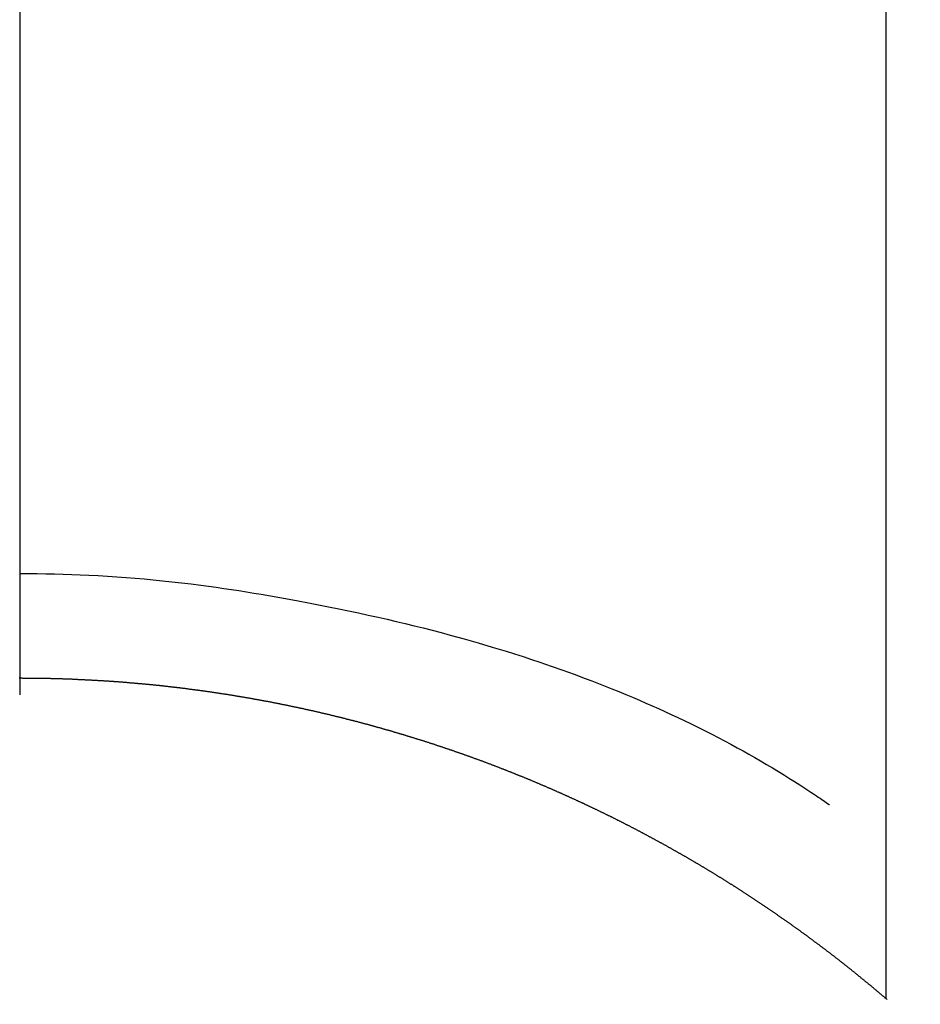
# Model space of a CAD drawing. Extents: x 28111 to 54242, y 210 to 8610.
# Drawn here: x 43176 to 43184, y 7422 to 7430 of the extents above; entities that cross this region are included whole.
import ezdxf

# ---------------------------------------------------------------- set-up
doc = ezdxf.new("R2010")
doc.units = 0
doc.header["$LTSCALE"] = 50
doc.header["$MEASUREMENT"] = 0
doc.linetypes.add('CENTER2', pattern=[1.125, 0.75, -0.125, 0.125, -0.125])
doc.layers.get('0').update_dxf_attribs({"linetype": 'CONTINUOUS'})
doc.layers.add('150-機器', color=8, linetype='CONTINUOUS')
doc.layers.add('160-文字', color=254, linetype='CONTINUOUS')
doc.styles.add('KH001', font='txt')
doc.dimstyles.new('KH1xx030', dxfattribs={"dimscale": 30, "dimtxt": 2, "dimasz": 0.6, "dimexe": 0.3, "dimexo": 1.2, "dimgap": 0.5, "dimtad": 3, "dimdec": 1, "dimdsep": 46, "dimlunit": 6, "dimtxsty": 'KH001', "dimblk": 'DOT', "dimcen": 1, "dimdle": 1, "dimclrd": 256, "dimclre": 256, "dimclrt": 256, "dimadec": 0, "dimazin": 0, "dimtfac": 1, "dimtdec": 1, "dimtix": 1, "dimtmove": 2, "dimatfit": 3, "dimldrblk": 'CLOSEDBLANK', "dimfxl": 1, "dimtolj": 1, "dimtzin": 0, "dimlwd": -1, "dimlwe": -1, "dimarcsym": 0})

# ---------------------------------------------------------------- blocks, each defined once
blk = doc.blocks.new('_ClosedBlank')
at = {"color": 0, "linetype": 'ByBlock', "lineweight": -2}
for p, q in [((-1, 0.16667), (0, 0)), ((-1, 0.16667), (-1, -0.16667)), ((0, 0), (-1, -0.16667))]:
    blk.add_line(p, q, dxfattribs=at)
blk = doc.blocks.new('_Dot')
at = {"color": 0, "linetype": 'ByBlock', "lineweight": -2}
blk.add_line((-0.5, 0), (-1, 0), dxfattribs=at)
at = {"color": 0, "linetype": 'ByBlock', "const_width": 0.5}
blk.add_lwpolyline([(-0.25, 0, 1), (0.25, 0, 1)], format="xyb", close=True, dxfattribs=at)

msp = doc.modelspace()

# ---------------------------------------------------------------- linework, layer by layer
at = {"layer": '150-機器', "color": 161, "linetype": 'CENTER2'}
msp.add_line((43176.0439, 7586.8609), (43176.0439, 7095.4193), dxfattribs=at)
at = {"layer": '150-機器', "color": 13, "linetype": 'Continuous'}
for p, q in [((43183.5534, 7421.7253), (43183.5534, 7453.486)), ((43176.0443, 7424.5059), (43176.0443, 7424.5049))]:
    msp.add_line(p, q, dxfattribs=at)
for points in [[(43176.0443, 7425.4145), (43176.1198, 7425.4138), (43176.1954, 7425.4131), (43176.2709, 7425.412), (43176.3465, 7425.4105), (43176.4206, 7425.4084), (43176.4946, 7425.4059), (43176.5687, 7425.4029), (43176.6427, 7425.3995), (43176.7238, 7425.3954), (43176.8048, 7425.3907), (43176.8859, 7425.3855), (43176.9668, 7425.3796), (43177.0452, 7425.3731), (43177.1235, 7425.3661), (43177.2018, 7425.3585), (43177.28, 7425.3506), (43177.3634, 7425.3419), (43177.4467, 7425.3328), (43177.5299, 7425.3231), (43177.6131, 7425.3127), (43177.6795, 7425.3039), (43177.7459, 7425.2946), (43177.8122, 7425.2849), (43177.8784, 7425.2748), (43177.9433, 7425.2647), (43178.0082, 7425.2544), (43178.073, 7425.2438), (43178.1377, 7425.2329), (43178.2178, 7425.2192), (43178.2979, 7425.2051), (43178.3779, 7425.1907), (43178.4579, 7425.1761), (43178.5458, 7425.1597), (43178.6336, 7425.143), (43178.7213, 7425.1259), (43178.8089, 7425.1083), (43178.8944, 7425.0906), (43178.9797, 7425.0723), (43179.0649, 7425.0536), (43179.15, 7425.0345), (43179.228, 7425.0166), (43179.3058, 7424.9983), (43179.3835, 7424.9797), (43179.4612, 7424.9607), (43179.5397, 7424.9411), (43179.618, 7424.9211), (43179.6963, 7424.9007), (43179.7744, 7424.8799), (43179.896, 7424.8464), (43180.0174, 7424.8118), (43180.1384, 7424.7761), (43180.2591, 7424.7393), (43180.3326, 7424.7163), (43180.406, 7424.6928), (43180.4792, 7424.6689), (43180.5523, 7424.6445), (43180.651, 7424.6107), (43180.7494, 7424.5759), (43180.8475, 7424.5403), (43180.9453, 7424.5039), (43181.0031, 7424.4819), (43181.0607, 7424.4596), (43181.1183, 7424.437), (43181.1757, 7424.4141), (43181.2357, 7424.3897), (43181.2956, 7424.365), (43181.3554, 7424.3398), (43181.415, 7424.3144), (43181.4698, 7424.2906), (43181.5245, 7424.2666), (43181.579, 7424.2423), (43181.6335, 7424.2176), (43181.6898, 7424.1918), (43181.746, 7424.1656), (43181.8021, 7424.139), (43181.8579, 7424.1119), (43181.9039, 7424.0891), (43181.9498, 7424.066), (43181.9956, 7424.0427), (43182.0414, 7424.0192), (43182.097, 7423.9904), (43182.1524, 7423.9615), (43182.2077, 7423.9322), (43182.2628, 7423.9025), (43182.3135, 7423.8746), (43182.3639, 7423.8464), (43182.4142, 7423.8177), (43182.4642, 7423.7888), (43182.5164, 7423.7582), (43182.5684, 7423.7272), (43182.6202, 7423.6958), (43182.6717, 7423.6641), (43182.7158, 7423.6365), (43182.7598, 7423.6087), (43182.8036, 7423.5807), (43182.8472, 7423.5524), (43182.873, 7423.5356), (43182.8987, 7423.5187), (43182.9244, 7423.5017), (43182.95, 7423.4846), (43182.9647, 7423.4747), (43182.9795, 7423.4649), (43182.9942, 7423.4549), (43183.0088, 7423.4447), (43183.0209, 7423.436), (43183.0329, 7423.4273), (43183.0452, 7423.4188), (43183.0577, 7423.4108), (43183.0589, 7423.41), (43183.0602, 7423.4093), (43183.0614, 7423.4085), (43183.0627, 7423.4078)], [(43176.0443, 7424.5049), (43176.0383, 7424.5049)], [(43183.5613, 7421.7183), (43183.5573, 7421.7223), (43183.5534, 7421.7253), (43183.5494, 7421.7282), (43183.5454, 7421.7322), (43183.5414, 7421.7352), (43183.5374, 7421.7392), (43183.5334, 7421.7422), (43183.5294, 7421.7452), (43183.5254, 7421.7492), (43183.5214, 7421.7522), (43183.5175, 7421.7552), (43183.5135, 7421.7592), (43183.5095, 7421.7622), (43183.5055, 7421.7661), (43183.5015, 7421.7691), (43183.4975, 7421.7721), (43183.4935, 7421.7761), (43183.4895, 7421.7791), (43183.4855, 7421.7831), (43183.4815, 7421.7861), (43183.4776, 7421.7891), (43183.4736, 7421.7931), (43183.4696, 7421.7961), (43183.4656, 7421.7991), (43183.4616, 7421.803), (43183.4576, 7421.806), (43183.4536, 7421.81), (43183.4496, 7421.813), (43183.4456, 7421.816), (43183.4417, 7421.82), (43183.4377, 7421.823), (43183.4337, 7421.826), (43183.4297, 7421.83), (43183.4257, 7421.833), (43183.4217, 7421.837), (43183.4177, 7421.84), (43183.4137, 7421.8429), (43183.4097, 7421.8469), (43183.4058, 7421.8499), (43183.4008, 7421.8529), (43183.3968, 7421.8569), (43183.3928, 7421.8599), (43183.3888, 7421.8629), (43183.3848, 7421.8669), (43183.3808, 7421.8699), (43183.3768, 7421.8729), (43183.3728, 7421.8769), (43183.3688, 7421.8798), (43183.3649, 7421.8828), (43183.3609, 7421.8868), (43183.3569, 7421.8898), (43183.3529, 7421.8928), (43183.3489, 7421.8968), (43183.3449, 7421.8998), (43183.3409, 7421.9028), (43183.3369, 7421.9058), (43183.3329, 7421.9098), (43183.329, 7421.9128), (43183.325, 7421.9157), (43183.32, 7421.9197), (43183.316, 7421.9227), (43183.312, 7421.9257), (43183.308, 7421.9297), (43183.304, 7421.9327), (43183.3, 7421.9357), (43183.296, 7421.9387), (43183.2921, 7421.9427), (43183.2881, 7421.9457), (43183.2841, 7421.9487), (43183.2801, 7421.9527), (43183.2761, 7421.9556), (43183.2721, 7421.9586), (43183.2671, 7421.9616), (43183.2631, 7421.9656), (43183.2591, 7421.9686), (43183.2551, 7421.9716), (43183.2512, 7421.9756), (43183.2472, 7421.9786), (43183.2432, 7421.9816), (43183.2392, 7421.9846), (43183.2352, 7421.9886), (43183.2312, 7421.9915), (43183.2272, 7421.9945), (43183.2222, 7421.9975), (43183.2182, 7422.0015), (43183.2143, 7422.0045), (43183.2103, 7422.0075), (43183.2063, 7422.0105), (43183.2023, 7422.0145), (43183.1983, 7422.0175), (43183.1943, 7422.0205), (43183.1903, 7422.0235), (43183.1853, 7422.0275), (43183.1813, 7422.0304), (43183.1774, 7422.0334), (43183.1734, 7422.0364), (43183.1694, 7422.0404), (43183.1654, 7422.0434), (43183.1614, 7422.0464), (43183.1574, 7422.0494), (43183.1534, 7422.0534), (43183.1484, 7422.0564), (43183.1444, 7422.0594), (43183.1405, 7422.0624), (43183.1365, 7422.0663), (43183.1325, 7422.0693), (43183.1285, 7422.0723), (43183.1245, 7422.0753), (43183.1195, 7422.0783), (43183.1155, 7422.0823), (43183.1115, 7422.0853), (43183.1075, 7422.0883), (43183.1036, 7422.0913), (43183.0996, 7422.0943), (43183.0956, 7422.0983), (43183.0906, 7422.1013), (43183.0866, 7422.1042), (43183.0826, 7422.1072), (43183.0786, 7422.1102), (43183.0746, 7422.1142), (43183.0706, 7422.1172), (43183.0666, 7422.1202), (43183.0617, 7422.1232), (43183.0577, 7422.1262), (43183.0537, 7422.1302), (43183.0497, 7422.1332), (43183.0457, 7422.1362), (43183.0417, 7422.1392), (43183.0367, 7422.1421), (43183.0327, 7422.1451), (43183.0288, 7422.1491), (43183.0248, 7422.1521), (43183.0208, 7422.1551), (43183.0168, 7422.1581), (43183.0118, 7422.1611), (43183.0078, 7422.1641), (43183.0038, 7422.1681), (43182.9998, 7422.1711), (43182.9958, 7422.1741), (43182.9918, 7422.1771), (43182.9869, 7422.18), (43182.9829, 7422.183), (43182.9789, 7422.187), (43182.9749, 7422.19), (43182.9709, 7422.193), (43182.9659, 7422.196), (43182.9619, 7422.199), (43182.9579, 7422.202), (43182.9539, 7422.205), (43182.95, 7422.209), (43182.945, 7422.212), (43182.941, 7422.215), (43182.937, 7422.2179), (43182.933, 7422.2209), (43182.929, 7422.2239), (43182.924, 7422.2269), (43182.92, 7422.2299), (43182.916, 7422.2339), (43182.9121, 7422.2369), (43182.9081, 7422.2399), (43182.9031, 7422.2429), (43182.8991, 7422.2459), (43182.8951, 7422.2489), (43182.8911, 7422.2519), (43182.8871, 7422.2548), (43182.8821, 7422.2578), (43182.8782, 7422.2618), (43182.8742, 7422.2648), (43182.8702, 7422.2678), (43182.8652, 7422.2708), (43182.8612, 7422.2738), (43182.8572, 7422.2768), (43182.8532, 7422.2798), (43182.8492, 7422.2828), (43182.8442, 7422.2858), (43182.8403, 7422.2888), (43182.8363, 7422.2927), (43182.8323, 7422.2957), (43182.8273, 7422.2987), (43182.8233, 7422.3017), (43182.8193, 7422.3047), (43182.8153, 7422.3077), (43182.8103, 7422.3107), (43182.8063, 7422.3137), (43182.8024, 7422.3167), (43182.7984, 7422.3197), (43182.7934, 7422.3227), (43182.7894, 7422.3257), (43182.7854, 7422.3287), (43182.7814, 7422.3316), (43182.7764, 7422.3356), (43182.7724, 7422.3386), (43182.7684, 7422.3416), (43182.7645, 7422.3446), (43182.7595, 7422.3476), (43182.7555, 7422.3506), (43182.7515, 7422.3536), (43182.7475, 7422.3566), (43182.7425, 7422.3596), (43182.7385, 7422.3626), (43182.7345, 7422.3656), (43182.7305, 7422.3685), (43182.7256, 7422.3715), (43182.7216, 7422.3745), (43182.7176, 7422.3775), (43182.7126, 7422.3805), (43182.7086, 7422.3835), (43182.7046, 7422.3865), (43182.7006, 7422.3895), (43182.6956, 7422.3925), (43182.6916, 7422.3955), (43182.6877, 7422.3985), (43182.6827, 7422.4015), (43182.6787, 7422.4045), (43182.6747, 7422.4074), (43182.6707, 7422.4104), (43182.6657, 7422.4134), (43182.6617, 7422.4164), (43182.6577, 7422.4194), (43182.6527, 7422.4224), (43182.6488, 7422.4254), (43182.6448, 7422.4284), (43182.6408, 7422.4314), (43182.6358, 7422.4344), (43182.6318, 7422.4374), (43182.6278, 7422.4404), (43182.6228, 7422.4433), (43182.6188, 7422.4463), (43182.6148, 7422.4493), (43182.6099, 7422.4523), (43182.6059, 7422.4553), (43182.6019, 7422.4583), (43182.5979, 7422.4613), (43182.5929, 7422.4643), (43182.5889, 7422.4673), (43182.5849, 7422.4703), (43182.5799, 7422.4733), (43182.576, 7422.4763), (43182.572, 7422.4793), (43182.567, 7422.4822), (43182.563, 7422.4852), (43182.559, 7422.4882), (43182.554, 7422.4912), (43182.55, 7422.4942), (43182.546, 7422.4972), (43182.541, 7422.5002), (43182.5371, 7422.5032), (43182.5331, 7422.5062), (43182.5281, 7422.5092), (43182.5241, 7422.5122), (43182.5201, 7422.5142), (43182.5151, 7422.5172), (43182.5111, 7422.5201), (43182.5071, 7422.5231), (43182.5021, 7422.5261), (43182.4982, 7422.5291), (43182.4942, 7422.5321), (43182.4892, 7422.5351), (43182.4852, 7422.5381), (43182.4812, 7422.5411), (43182.4762, 7422.5441), (43182.4722, 7422.5471), (43182.4682, 7422.5501), (43182.4633, 7422.5531), (43182.4593, 7422.5551), (43182.4553, 7422.558), (43182.4503, 7422.561), (43182.4463, 7422.564), (43182.4413, 7422.567), (43182.4373, 7422.57), (43182.4333, 7422.573), (43182.4283, 7422.576), (43182.4244, 7422.579), (43182.4204, 7422.582), (43182.4154, 7422.585), (43182.4114, 7422.587), (43182.4074, 7422.59), (43182.4024, 7422.593), (43182.3984, 7422.5959), (43182.3934, 7422.5989), (43182.3894, 7422.6019), (43182.3855, 7422.6049), (43182.3805, 7422.6079), (43182.3765, 7422.6099), (43182.3725, 7422.6129), (43182.3675, 7422.6159), (43182.3635, 7422.6189), (43182.3585, 7422.6219), (43182.3545, 7422.6249), (43182.3505, 7422.6279), (43182.3456, 7422.6309), (43182.3416, 7422.6328), (43182.3366, 7422.6358), (43182.3326, 7422.6388), (43182.3286, 7422.6418), (43182.3236, 7422.6448), (43182.3196, 7422.6478), (43182.3146, 7422.6508), (43182.3107, 7422.6528), (43182.3067, 7422.6558), (43182.3017, 7422.6588), (43182.2977, 7422.6618), (43182.2927, 7422.6648), (43182.2887, 7422.6678), (43182.2847, 7422.6697), (43182.2797, 7422.6727), (43182.2757, 7422.6757), (43182.2708, 7422.6787), (43182.2668, 7422.6817), (43182.2628, 7422.6847), (43182.2578, 7422.6867), (43182.2538, 7422.6897), (43182.2488, 7422.6927), (43182.2448, 7422.6957), (43182.2408, 7422.6987), (43182.2359, 7422.7007), (43182.2319, 7422.7037), (43182.2269, 7422.7067), (43182.2229, 7422.7096), (43182.2179, 7422.7126), (43182.2139, 7422.7156), (43182.2099, 7422.7176), (43182.2049, 7422.7206), (43182.2009, 7422.7236), (43182.196, 7422.7266), (43182.192, 7422.7296), (43182.187, 7422.7316), (43182.183, 7422.7346), (43182.179, 7422.7376), (43182.174, 7422.7406), (43182.17, 7422.7426), (43182.165, 7422.7455), (43182.1611, 7422.7485), (43182.1561, 7422.7515), (43182.1521, 7422.7545), (43182.1471, 7422.7565), (43182.1431, 7422.7595), (43182.1391, 7422.7625), (43182.1341, 7422.7655), (43182.1301, 7422.7675), (43182.1251, 7422.7705), (43182.1212, 7422.7735), (43182.1162, 7422.7765), (43182.1122, 7422.7785), (43182.1072, 7422.7815), (43182.1032, 7422.7844), (43182.0982, 7422.7874), (43182.0942, 7422.7894), (43182.0902, 7422.7924), (43182.0853, 7422.7954), (43182.0813, 7422.7984), (43182.0763, 7422.8004), (43182.0723, 7422.8034), (43182.0673, 7422.8064), (43182.0633, 7422.8094), (43182.0583, 7422.8114), (43182.0543, 7422.8144), (43182.0493, 7422.8174), (43182.0454, 7422.8203), (43182.0404, 7422.8223), (43182.0364, 7422.8253), (43182.0314, 7422.8283), (43182.0274, 7422.8303), (43182.0234, 7422.8333), (43182.0184, 7422.8363), (43182.0144, 7422.8393), (43182.0095, 7422.8413), (43182.0055, 7422.8443), (43182.0005, 7422.8473), (43181.9965, 7422.8493), (43181.9915, 7422.8523), (43181.9875, 7422.8553), (43181.9825, 7422.8582), (43181.9785, 7422.8602), (43181.9736, 7422.8632), (43181.9696, 7422.8662), (43181.9646, 7422.8682), (43181.9606, 7422.8712), (43181.9556, 7422.8742), (43181.9516, 7422.8762), (43181.9466, 7422.8792), (43181.9426, 7422.8822), (43181.9376, 7422.8842), (43181.9337, 7422.8872), (43181.9287, 7422.8902), (43181.9247, 7422.8922), (43181.9197, 7422.8952), (43181.9157, 7422.8981), (43181.9107, 7422.9001), (43181.9067, 7422.9031), (43181.9017, 7422.9061), (43181.8978, 7422.9081), (43181.8928, 7422.9111), (43181.8888, 7422.9141), (43181.8838, 7422.9161), (43181.8798, 7422.9191), (43181.8748, 7422.9221), (43181.8698, 7422.9241), (43181.8658, 7422.9271), (43181.8608, 7422.9301), (43181.8569, 7422.9321), (43181.8519, 7422.935), (43181.8479, 7422.937), (43181.8429, 7422.94), (43181.8389, 7422.943), (43181.8339, 7422.945), (43181.8299, 7422.948), (43181.8249, 7422.951), (43181.821, 7422.953), (43181.816, 7422.956), (43181.812, 7422.959), (43181.807, 7422.961), (43181.803, 7422.964), (43181.798, 7422.966), (43181.793, 7422.969), (43181.789, 7422.9719), (43181.7841, 7422.9739), (43181.7801, 7422.9769), (43181.7751, 7422.9789), (43181.7711, 7422.9819), (43181.7661, 7422.9849), (43181.7621, 7422.9869), (43181.7571, 7422.9899), (43181.7531, 7422.9919), (43181.7481, 7422.9949), (43181.7432, 7422.9979), (43181.7392, 7422.9999), (43181.7342, 7423.0029), (43181.7302, 7423.0049), (43181.7252, 7423.0079), (43181.7212, 7423.0098), (43181.7162, 7423.0128), (43181.7122, 7423.0158), (43181.7073, 7423.0178), (43181.7023, 7423.0208), (43181.6983, 7423.0228), (43181.6933, 7423.0258), (43181.6893, 7423.0278), (43181.6843, 7423.0308), (43181.6803, 7423.0338), (43181.6753, 7423.0358), (43181.6704, 7423.0388), (43181.6664, 7423.0408), (43181.6614, 7423.0438), (43181.6574, 7423.0458), (43181.6524, 7423.0487), (43181.6484, 7423.0507), (43181.6434, 7423.0537), (43181.6384, 7423.0567), (43181.6344, 7423.0587), (43181.6295, 7423.0617), (43181.6255, 7423.0637), (43181.6205, 7423.0667), (43181.6155, 7423.0687), (43181.6115, 7423.0717), (43181.6065, 7423.0737), (43181.6025, 7423.0767), (43181.5975, 7423.0787), (43181.5926, 7423.0817), (43181.5886, 7423.0837), (43181.5836, 7423.0866), (43181.5796, 7423.0886), (43181.5746, 7423.0916), (43181.5706, 7423.0936), (43181.5656, 7423.0966), (43181.5606, 7423.0986), (43181.5567, 7423.1016), (43181.5517, 7423.1036), (43181.5477, 7423.1066), (43181.5427, 7423.1086), (43181.5377, 7423.1116), (43181.5337, 7423.1136), (43181.5287, 7423.1166), (43181.5237, 7423.1186), (43181.5198, 7423.1215), (43181.5148, 7423.1235), (43181.5108, 7423.1265), (43181.5058, 7423.1285), (43181.5008, 7423.1315), (43181.4968, 7423.1335), (43181.4918, 7423.1365), (43181.4878, 7423.1385), (43181.4829, 7423.1415), (43181.4779, 7423.1435), (43181.4739, 7423.1465), (43181.4689, 7423.1485), (43181.4639, 7423.1515), (43181.4599, 7423.1535), (43181.4549, 7423.1565), (43181.4509, 7423.1585), (43181.446, 7423.1604), (43181.441, 7423.1634), (43181.437, 7423.1654), (43181.432, 7423.1684), (43181.427, 7423.1704), (43181.423, 7423.1734), (43181.418, 7423.1754), (43181.414, 7423.1784), (43181.409, 7423.1804), (43181.4041, 7423.1824), (43181.4001, 7423.1854), (43181.3951, 7423.1874), (43181.3901, 7423.1904), (43181.3861, 7423.1924), (43181.3811, 7423.1954), (43181.3761, 7423.1973), (43181.3721, 7423.1993), (43181.3672, 7423.2023), (43181.3622, 7423.2043), (43181.3582, 7423.2073), (43181.3532, 7423.2093), (43181.3482, 7423.2123), (43181.3442, 7423.2143), (43181.3392, 7423.2163), (43181.3352, 7423.2193), (43181.3303, 7423.2213), (43181.3253, 7423.2243), (43181.3213, 7423.2263), (43181.3163, 7423.2283), (43181.3113, 7423.2313), (43181.3073, 7423.2333), (43181.3023, 7423.2352), (43181.2973, 7423.2382), (43181.2934, 7423.2402), (43181.2884, 7423.2432), (43181.2834, 7423.2452), (43181.2794, 7423.2472), (43181.2744, 7423.2502), (43181.2694, 7423.2522), (43181.2654, 7423.2552), (43181.2604, 7423.2572), (43181.2555, 7423.2592), (43181.2515, 7423.2622), (43181.2465, 7423.2642), (43181.2415, 7423.2662), (43181.2375, 7423.2692), (43181.2325, 7423.2712), (43181.2275, 7423.2731), (43181.2225, 7423.2761), (43181.2186, 7423.2781), (43181.2136, 7423.2801), (43181.2086, 7423.2831), (43181.2046, 7423.2851), (43181.1996, 7423.2881), (43181.1946, 7423.2901), (43181.1906, 7423.2921), (43181.1856, 7423.2951), (43181.1807, 7423.2971), (43181.1767, 7423.2991), (43181.1717, 7423.3021), (43181.1667, 7423.3041), (43181.1627, 7423.3061), (43181.1577, 7423.3091), (43181.1527, 7423.311), (43181.1477, 7423.313), (43181.1438, 7423.315), (43181.1388, 7423.318), (43181.1338, 7423.32), (43181.1298, 7423.322), (43181.1248, 7423.325), (43181.1198, 7423.327), (43181.1158, 7423.329), (43181.1108, 7423.332), (43181.1059, 7423.334), (43181.1009, 7423.336), (43181.0969, 7423.339), (43181.0919, 7423.341), (43181.0869, 7423.343), (43181.0829, 7423.345), (43181.0779, 7423.3479), (43181.0729, 7423.3499), (43181.068, 7423.3519), (43181.064, 7423.3549), (43181.059, 7423.3569), (43181.054, 7423.3589), (43181.05, 7423.3609), (43181.045, 7423.3639), (43181.04, 7423.3659), (43181.035, 7423.3679), (43181.0311, 7423.3699), (43181.0261, 7423.3729), (43181.0211, 7423.3749), (43181.0171, 7423.3769), (43181.0121, 7423.3789), (43181.0071, 7423.3819), (43181.0021, 7423.3839), (43180.9981, 7423.3858), (43180.9932, 7423.3878), (43180.9882, 7423.3908), (43180.9832, 7423.3928), (43180.9792, 7423.3948), (43180.9742, 7423.3968), (43180.9692, 7423.3998), (43180.9642, 7423.4018), (43180.9602, 7423.4038), (43180.9553, 7423.4058), (43180.9503, 7423.4088), (43180.9453, 7423.4108), (43180.9413, 7423.4128), (43180.9363, 7423.4148), (43180.9313, 7423.4178), (43180.9273, 7423.4198), (43180.9223, 7423.4218), (43180.9174, 7423.4237), (43180.9124, 7423.4257), (43180.9084, 7423.4287), (43180.9034, 7423.4307), (43180.8984, 7423.4327), (43180.8934, 7423.4347), (43180.8894, 7423.4367), (43180.8844, 7423.4397), (43180.8795, 7423.4417), (43180.8745, 7423.4437), (43180.8695, 7423.4457), (43180.8655, 7423.4477), (43180.8605, 7423.4507), (43180.8555, 7423.4527), (43180.8505, 7423.4547), (43180.8465, 7423.4567), (43180.8416, 7423.4587), (43180.8366, 7423.4606), (43180.8316, 7423.4636), (43180.8276, 7423.4656), (43180.8226, 7423.4676), (43180.8176, 7423.4696), (43180.8126, 7423.4716), (43180.8086, 7423.4746), (43180.8037, 7423.4766), (43180.7987, 7423.4786), (43180.7937, 7423.4806), (43180.7887, 7423.4826), (43180.7847, 7423.4846), (43180.7797, 7423.4866), (43180.7747, 7423.4896), (43180.7697, 7423.4916), (43180.7658, 7423.4936), (43180.7608, 7423.4956), (43180.7558, 7423.4976), (43180.7508, 7423.4995), (43180.7458, 7423.5015), (43180.7418, 7423.5045), (43180.7368, 7423.5065), (43180.7318, 7423.5085), (43180.7269, 7423.5105), (43180.7229, 7423.5125), (43180.7179, 7423.5145), (43180.7129, 7423.5165), (43180.7079, 7423.5185), (43180.7029, 7423.5215), (43180.6989, 7423.5235), (43180.6939, 7423.5255), (43180.689, 7423.5275), (43180.684, 7423.5295), (43180.679, 7423.5315), (43180.675, 7423.5335), (43180.67, 7423.5355), (43180.665, 7423.5374), (43180.66, 7423.5404), (43180.655, 7423.5424), (43180.6511, 7423.5444), (43180.6461, 7423.5464), (43180.6411, 7423.5484), (43180.6361, 7423.5504), (43180.6311, 7423.5524), (43180.6271, 7423.5544), (43180.6221, 7423.5564), (43180.6171, 7423.5584), (43180.6122, 7423.5604), (43180.6072, 7423.5624), (43180.6032, 7423.5654), (43180.5982, 7423.5674), (43180.5932, 7423.5694), (43180.5882, 7423.5714), (43180.5832, 7423.5734), (43180.5783, 7423.5753), (43180.5743, 7423.5773), (43180.5693, 7423.5793), (43180.5643, 7423.5813), (43180.5593, 7423.5833), (43180.5543, 7423.5853), (43180.5503, 7423.5873), (43180.5453, 7423.5893), (43180.5404, 7423.5913), (43180.5354, 7423.5933), (43180.5304, 7423.5953), (43180.5254, 7423.5973), (43180.5214, 7423.5993), (43180.5164, 7423.6013), (43180.5114, 7423.6043), (43180.5064, 7423.6063), (43180.5015, 7423.6083), (43180.4965, 7423.6103), (43180.4925, 7423.6122), (43180.4875, 7423.6142), (43180.4825, 7423.6162), (43180.4775, 7423.6182), (43180.4725, 7423.6202), (43180.4675, 7423.6222), (43180.4636, 7423.6242), (43180.4586, 7423.6262), (43180.4536, 7423.6282), (43180.4486, 7423.6302), (43180.4436, 7423.6322), (43180.4386, 7423.6342), (43180.4346, 7423.6362), (43180.4296, 7423.6382), (43180.4247, 7423.6402), (43180.4197, 7423.6422), (43180.4147, 7423.6442), (43180.4097, 7423.6462), (43180.4047, 7423.6482), (43180.4007, 7423.6501), (43180.3957, 7423.6521), (43180.3907, 7423.6541), (43180.3858, 7423.6561), (43180.3808, 7423.6571), (43180.3758, 7423.6591), (43180.3708, 7423.6611), (43180.3668, 7423.6631), (43180.3618, 7423.6651), (43180.3568, 7423.6671), (43180.3519, 7423.6691), (43180.3469, 7423.6711), (43180.3419, 7423.6731), (43180.3369, 7423.6751), (43180.3329, 7423.6771), (43180.3279, 7423.6791), (43180.3229, 7423.6811), (43180.3179, 7423.6831), (43180.313, 7423.6851), (43180.308, 7423.687), (43180.303, 7423.689), (43180.299, 7423.691), (43180.294, 7423.693), (43180.289, 7423.695), (43180.284, 7423.696), (43180.279, 7423.698), (43180.2741, 7423.7), (43180.2691, 7423.702), (43180.2641, 7423.704), (43180.2601, 7423.706), (43180.2551, 7423.708), (43180.2501, 7423.71), (43180.2451, 7423.712), (43180.2401, 7423.714), (43180.2352, 7423.716), (43180.2302, 7423.718), (43180.2252, 7423.719), (43180.2202, 7423.721), (43180.2162, 7423.723), (43180.2112, 7423.7249), (43180.2062, 7423.7269), (43180.2013, 7423.7289), (43180.1963, 7423.7309), (43180.1913, 7423.7329), (43180.1863, 7423.7349), (43180.1813, 7423.7359), (43180.1773, 7423.7379), (43180.1723, 7423.7399), (43180.1673, 7423.7419), (43180.1624, 7423.7439), (43180.1574, 7423.7459), (43180.1524, 7423.7479), (43180.1474, 7423.7499), (43180.1424, 7423.7509), (43180.1374, 7423.7529), (43180.1324, 7423.7549), (43180.1284, 7423.7569), (43180.1235, 7423.7589), (43180.1185, 7423.7609), (43180.1135, 7423.7628), (43180.1085, 7423.7638), (43180.1035, 7423.7658), (43180.0985, 7423.7678), (43180.0935, 7423.7698), (43180.0886, 7423.7718), (43180.0836, 7423.7738), (43180.0796, 7423.7748), (43180.0746, 7423.7768), (43180.0696, 7423.7788), (43180.0646, 7423.7808), (43180.0596, 7423.7828), (43180.0546, 7423.7848), (43180.0497, 7423.7858), (43180.0447, 7423.7878), (43180.0397, 7423.7898), (43180.0347, 7423.7918), (43180.0297, 7423.7938), (43180.0247, 7423.7948), (43180.0207, 7423.7968), (43180.0157, 7423.7988), (43180.0108, 7423.8007), (43180.0058, 7423.8027), (43180.0008, 7423.8037), (43179.9958, 7423.8057), (43179.9908, 7423.8077), (43179.9858, 7423.8097), (43179.9808, 7423.8117), (43179.9759, 7423.8127), (43179.9709, 7423.8147), (43179.9659, 7423.8167), (43179.9619, 7423.8187), (43179.9569, 7423.8207), (43179.9519, 7423.8217), (43179.9469, 7423.8237), (43179.9419, 7423.8257), (43179.937, 7423.8277), (43179.932, 7423.8287), (43179.927, 7423.8307), (43179.922, 7423.8327), (43179.917, 7423.8347), (43179.912, 7423.8357), (43179.907, 7423.8376), (43179.902, 7423.8396), (43179.8971, 7423.8416), (43179.8921, 7423.8426), (43179.8881, 7423.8446), (43179.8831, 7423.8466), (43179.8781, 7423.8486), (43179.8731, 7423.8496), (43179.8681, 7423.8516), (43179.8631, 7423.8536), (43179.8582, 7423.8556), (43179.8532, 7423.8566), (43179.8482, 7423.8586), (43179.8432, 7423.8606), (43179.8382, 7423.8626), (43179.8332, 7423.8636), (43179.8282, 7423.8656), (43179.8233, 7423.8676), (43179.8183, 7423.8686), (43179.8133, 7423.8706), (43179.8083, 7423.8726), (43179.8033, 7423.8746), (43179.7983, 7423.8755), (43179.7943, 7423.8775), (43179.7893, 7423.8795), (43179.7844, 7423.8805), (43179.7794, 7423.8825), (43179.7744, 7423.8845), (43179.7694, 7423.8855), (43179.7644, 7423.8875), (43179.7594, 7423.8895), (43179.7544, 7423.8915), (43179.7495, 7423.8925), (43179.7445, 7423.8945), (43179.7395, 7423.8965), (43179.7345, 7423.8975), (43179.7295, 7423.8995), (43179.7245, 7423.9015), (43179.7195, 7423.9025), (43179.7145, 7423.9045), (43179.7096, 7423.9065), (43179.7046, 7423.9075), (43179.6996, 7423.9095), (43179.6946, 7423.9115), (43179.6896, 7423.9125), (43179.6846, 7423.9144), (43179.6796, 7423.9164), (43179.6747, 7423.9174), (43179.6697, 7423.9194), (43179.6647, 7423.9204), (43179.6597, 7423.9224), (43179.6557, 7423.9244), (43179.6507, 7423.9254), (43179.6457, 7423.9274), (43179.6407, 7423.9294), (43179.6358, 7423.9304), (43179.6308, 7423.9324), (43179.6258, 7423.9344), (43179.6208, 7423.9354), (43179.6158, 7423.9374), (43179.6108, 7423.9384), (43179.6058, 7423.9404), (43179.6008, 7423.9424), (43179.5959, 7423.9434), (43179.5909, 7423.9454), (43179.5859, 7423.9474), (43179.5809, 7423.9484), (43179.5759, 7423.9504), (43179.5709, 7423.9513), (43179.5659, 7423.9533), (43179.561, 7423.9553), (43179.556, 7423.9563), (43179.551, 7423.9583), (43179.546, 7423.9593), (43179.541, 7423.9613), (43179.536, 7423.9623), (43179.531, 7423.9643), (43179.526, 7423.9663), (43179.5211, 7423.9673), (43179.5161, 7423.9693), (43179.5111, 7423.9703), (43179.5061, 7423.9723), (43179.5011, 7423.9743), (43179.4961, 7423.9753), (43179.4911, 7423.9773), (43179.4862, 7423.9783), (43179.4812, 7423.9803), (43179.4762, 7423.9813), (43179.4712, 7423.9833), (43179.4662, 7423.9843), (43179.4612, 7423.9863), (43179.4562, 7423.9882), (43179.4512, 7423.9892), (43179.4463, 7423.9912), (43179.4413, 7423.9922), (43179.4363, 7423.9942), (43179.4313, 7423.9952), (43179.4263, 7423.9972), (43179.4213, 7423.9982), (43179.4163, 7424.0002), (43179.4113, 7424.0012), (43179.4064, 7424.0032), (43179.4014, 7424.0042), (43179.3964, 7424.0062), (43179.3914, 7424.0082), (43179.3864, 7424.0092), (43179.3814, 7424.0112), (43179.3764, 7424.0122), (43179.3715, 7424.0142), (43179.3665, 7424.0152), (43179.3615, 7424.0172), (43179.3565, 7424.0182), (43179.3515, 7424.0202), (43179.3465, 7424.0212), (43179.3415, 7424.0232), (43179.3365, 7424.0242), (43179.3316, 7424.0261), (43179.3266, 7424.0271), (43179.3216, 7424.0291), (43179.3166, 7424.0301), (43179.3106, 7424.0321), (43179.3056, 7424.0331), (43179.3006, 7424.0351), (43179.2957, 7424.0361), (43179.2907, 7424.0371), (43179.2857, 7424.0391), (43179.2807, 7424.0401), (43179.2757, 7424.0421), (43179.2707, 7424.0431), (43179.2657, 7424.0451), (43179.2607, 7424.0461), (43179.2558, 7424.0481), (43179.2508, 7424.0491), (43179.2458, 7424.0511), (43179.2408, 7424.0521), (43179.2358, 7424.0541), (43179.2308, 7424.0551), (43179.2258, 7424.0561), (43179.2209, 7424.0581), (43179.2159, 7424.0591), (43179.2109, 7424.0611), (43179.2059, 7424.0621), (43179.2009, 7424.064), (43179.1959, 7424.065), (43179.1909, 7424.067), (43179.1859, 7424.068), (43179.181, 7424.069), (43179.176, 7424.071), (43179.171, 7424.072), (43179.166, 7424.074), (43179.16, 7424.075), (43179.155, 7424.076), (43179.15, 7424.078), (43179.1451, 7424.079), (43179.1401, 7424.081), (43179.1351, 7424.082), (43179.1301, 7424.084), (43179.1251, 7424.085), (43179.1201, 7424.086), (43179.1151, 7424.088), (43179.1101, 7424.089), (43179.1052, 7424.091), (43179.1002, 7424.092), (43179.0952, 7424.093), (43179.0902, 7424.095), (43179.0852, 7424.096), (43179.0802, 7424.097), (43179.0752, 7424.099), (43179.0703, 7424.1), (43179.0653, 7424.1019), (43179.0593, 7424.1029), (43179.0543, 7424.1039), (43179.0493, 7424.1059), (43179.0443, 7424.1069), (43179.0393, 7424.1079), (43179.0343, 7424.1099), (43179.0294, 7424.1109), (43179.0244, 7424.1119), (43179.0194, 7424.1139), (43179.0144, 7424.1149), (43179.0094, 7424.1169), (43179.0044, 7424.1179), (43178.9994, 7424.1189), (43178.9945, 7424.1209), (43178.9895, 7424.1219), (43178.9845, 7424.1229), (43178.9785, 7424.1249), (43178.9735, 7424.1259), (43178.9685, 7424.1269), (43178.9635, 7424.1289), (43178.9586, 7424.1299), (43178.9536, 7424.1309), (43178.9486, 7424.1329), (43178.9436, 7424.1339), (43178.9386, 7424.1349), (43178.9336, 7424.1359), (43178.9286, 7424.1379), (43178.9236, 7424.1389), (43178.9187, 7424.1398), (43178.9137, 7424.1418), (43178.9087, 7424.1428), (43178.9027, 7424.1438), (43178.8977, 7424.1458), (43178.8927, 7424.1468), (43178.8877, 7424.1478), (43178.8828, 7424.1488), (43178.8778, 7424.1508), (43178.8728, 7424.1518), (43178.8678, 7424.1528), (43178.8628, 7424.1548), (43178.8578, 7424.1558), (43178.8528, 7424.1568), (43178.8478, 7424.1578), (43178.8419, 7424.1598), (43178.8369, 7424.1608), (43178.8319, 7424.1618), (43178.8269, 7424.1638), (43178.8219, 7424.1648), (43178.8169, 7424.1658), (43178.8119, 7424.1668), (43178.807, 7424.1688), (43178.802, 7424.1698), (43178.797, 7424.1708), (43178.792, 7424.1718), (43178.787, 7424.1738), (43178.781, 7424.1748), (43178.776, 7424.1758), (43178.771, 7424.1767), (43178.7661, 7424.1787), (43178.7611, 7424.1797), (43178.7561, 7424.1807), (43178.7511, 7424.1817), (43178.7461, 7424.1827), (43178.7411, 7424.1847), (43178.7361, 7424.1857), (43178.7312, 7424.1867), (43178.7252, 7424.1877), (43178.7202, 7424.1897), (43178.7152, 7424.1907), (43178.7102, 7424.1917), (43178.7052, 7424.1927), (43178.7002, 7424.1937), (43178.6952, 7424.1957), (43178.6903, 7424.1967), (43178.6853, 7424.1977), (43178.6803, 7424.1987), (43178.6743, 7424.1997), (43178.6693, 7424.2017), (43178.6643, 7424.2027), (43178.6593, 7424.2037), (43178.6544, 7424.2047), (43178.6494, 7424.2057), (43178.6444, 7424.2077), (43178.6394, 7424.2087), (43178.6344, 7424.2097), (43178.6294, 7424.2107), (43178.6234, 7424.2117), (43178.6185, 7424.2127), (43178.6135, 7424.2146), (43178.6085, 7424.2156), (43178.6035, 7424.2166), (43178.5985, 7424.2176), (43178.5935, 7424.2186), (43178.5885, 7424.2196), (43178.5835, 7424.2216), (43178.5776, 7424.2226), (43178.5726, 7424.2236), (43178.5676, 7424.2246), (43178.5626, 7424.2256), (43178.5576, 7424.2266), (43178.5526, 7424.2276), (43178.5476, 7424.2296), (43178.5427, 7424.2306), (43178.5377, 7424.2316), (43178.5317, 7424.2326), (43178.5267, 7424.2336), (43178.5217, 7424.2346), (43178.5167, 7424.2356), (43178.5117, 7424.2366), (43178.5067, 7424.2386), (43178.5018, 7424.2396), (43178.4968, 7424.2406), (43178.4918, 7424.2416), (43178.4858, 7424.2426), (43178.4808, 7424.2436), (43178.4758, 7424.2446), (43178.4708, 7424.2456), (43178.4659, 7424.2466), (43178.4609, 7424.2486), (43178.4559, 7424.2496), (43178.4509, 7424.2506), (43178.4449, 7424.2516), (43178.4399, 7424.2525), (43178.4349, 7424.2535), (43178.43, 7424.2545), (43178.425, 7424.2555), (43178.42, 7424.2565), (43178.415, 7424.2575), (43178.41, 7424.2585), (43178.404, 7424.2605), (43178.399, 7424.2615), (43178.394, 7424.2625), (43178.3891, 7424.2635), (43178.3841, 7424.2645), (43178.3791, 7424.2655), (43178.3741, 7424.2665), (43178.3681, 7424.2675), (43178.3631, 7424.2685), (43178.3581, 7424.2695), (43178.3532, 7424.2705), (43178.3482, 7424.2715), (43178.3432, 7424.2725), (43178.3382, 7424.2735), (43178.3332, 7424.2745), (43178.3272, 7424.2755), (43178.3222, 7424.2765), (43178.3173, 7424.2775), (43178.3123, 7424.2785), (43178.3073, 7424.2795), (43178.3023, 7424.2815), (43178.2973, 7424.2825), (43178.2913, 7424.2835), (43178.2863, 7424.2845), (43178.2813, 7424.2855), (43178.2764, 7424.2865), (43178.2714, 7424.2875), (43178.2664, 7424.2885), (43178.2614, 7424.2895), (43178.2554, 7424.2904), (43178.2504, 7424.2914), (43178.2454, 7424.2924), (43178.2405, 7424.2934), (43178.2355, 7424.2944), (43178.2305, 7424.2954), (43178.2255, 7424.2964), (43178.2195, 7424.2974), (43178.2145, 7424.2984), (43178.2095, 7424.2994), (43178.2046, 7424.3004), (43178.1996, 7424.3014), (43178.1946, 7424.3024), (43178.1896, 7424.3034), (43178.1836, 7424.3034), (43178.1786, 7424.3044), (43178.1736, 7424.3054), (43178.1686, 7424.3064), (43178.1637, 7424.3074), (43178.1587, 7424.3084), (43178.1537, 7424.3094), (43178.1477, 7424.3104), (43178.1427, 7424.3114), (43178.1377, 7424.3124), (43178.1327, 7424.3134), (43178.1278, 7424.3144), (43178.1228, 7424.3154), (43178.1178, 7424.3164), (43178.1118, 7424.3174), (43178.1068, 7424.3184), (43178.1018, 7424.3194), (43178.0968, 7424.3204), (43178.0918, 7424.3214), (43178.0869, 7424.3224), (43178.0809, 7424.3224), (43178.0759, 7424.3234), (43178.0709, 7424.3244), (43178.0659, 7424.3254), (43178.0609, 7424.3264), (43178.0559, 7424.3274), (43178.05, 7424.3283), (43178.045, 7424.3293), (43178.04, 7424.3303), (43178.035, 7424.3313), (43178.03, 7424.3323), (43178.025, 7424.3333), (43178.02, 7424.3333), (43178.0141, 7424.3343), (43178.0091, 7424.3353), (43178.0041, 7424.3363), (43177.9991, 7424.3373), (43177.9941, 7424.3383), (43177.9891, 7424.3393), (43177.9831, 7424.3403), (43177.9782, 7424.3413), (43177.9732, 7424.3413), (43177.9682, 7424.3423), (43177.9632, 7424.3433), (43177.9582, 7424.3443), (43177.9522, 7424.3453), (43177.9472, 7424.3463), (43177.9422, 7424.3473), (43177.9373, 7424.3473), (43177.9323, 7424.3483), (43177.9273, 7424.3493), (43177.9213, 7424.3503), (43177.9163, 7424.3513), (43177.9113, 7424.3523), (43177.9063, 7424.3533), (43177.9014, 7424.3533), (43177.8964, 7424.3543), (43177.8904, 7424.3553), (43177.8854, 7424.3563), (43177.8804, 7424.3573), (43177.8754, 7424.3583), (43177.8704, 7424.3583), (43177.8655, 7424.3593), (43177.8595, 7424.3603), (43177.8545, 7424.3613), (43177.8495, 7424.3623), (43177.8445, 7424.3633), (43177.8395, 7424.3633), (43177.8335, 7424.3643), (43177.8285, 7424.3652), (43177.8236, 7424.3662), (43177.8186, 7424.3672), (43177.8136, 7424.3672), (43177.8086, 7424.3682), (43177.8026, 7424.3692), (43177.7976, 7424.3702), (43177.7926, 7424.3712), (43177.7877, 7424.3712), (43177.7827, 7424.3722), (43177.7777, 7424.3732), (43177.7717, 7424.3742), (43177.7667, 7424.3752), (43177.7617, 7424.3752), (43177.7567, 7424.3762), (43177.7518, 7424.3772), (43177.7458, 7424.3782), (43177.7408, 7424.3782), (43177.7358, 7424.3792), (43177.7308, 7424.3802), (43177.7258, 7424.3812), (43177.7208, 7424.3822), (43177.7149, 7424.3822), (43177.7099, 7424.3832), (43177.7049, 7424.3842), (43177.6999, 7424.3852), (43177.6949, 7424.3852), (43177.6889, 7424.3862), (43177.6839, 7424.3872), (43177.6789, 7424.3882), (43177.674, 7424.3882), (43177.669, 7424.3892), (43177.663, 7424.3902), (43177.658, 7424.3912), (43177.653, 7424.3912), (43177.648, 7424.3922), (43177.643, 7424.3932), (43177.6381, 7424.3932), (43177.6321, 7424.3942), (43177.6271, 7424.3952), (43177.6221, 7424.3962), (43177.6171, 7424.3962), (43177.6121, 7424.3972), (43177.6061, 7424.3982), (43177.6012, 7424.3982), (43177.5962, 7424.3992), (43177.5912, 7424.4002), (43177.5862, 7424.4012), (43177.5802, 7424.4012), (43177.5752, 7424.4022), (43177.5702, 7424.4031), (43177.5652, 7424.4031), (43177.5603, 7424.4041), (43177.5543, 7424.4051), (43177.5493, 7424.4051), (43177.5443, 7424.4061), (43177.5393, 7424.4071), (43177.5343, 7424.4071), (43177.5293, 7424.4081), (43177.5234, 7424.4091), (43177.5184, 7424.4091), (43177.5134, 7424.4101), (43177.5084, 7424.4111), (43177.5034, 7424.4111), (43177.4974, 7424.4121), (43177.4924, 7424.4131), (43177.4875, 7424.4131), (43177.4825, 7424.4141), (43177.4775, 7424.4151), (43177.4715, 7424.4151), (43177.4665, 7424.4161), (43177.4615, 7424.4171), (43177.4565, 7424.4171), (43177.4515, 7424.4181), (43177.4456, 7424.4191), (43177.4406, 7424.4191), (43177.4356, 7424.4201), (43177.4306, 7424.4211), (43177.4256, 7424.4211), (43177.4196, 7424.4221), (43177.4146, 7424.4221), (43177.4097, 7424.4231), (43177.4047, 7424.4241), (43177.3997, 7424.4241), (43177.3937, 7424.4251), (43177.3887, 7424.4261), (43177.3837, 7424.4261), (43177.3787, 7424.4271), (43177.3738, 7424.4271), (43177.3678, 7424.4281), (43177.3628, 7424.4291), (43177.3578, 7424.4291), (43177.3528, 7424.4301), (43177.3478, 7424.4301), (43177.3418, 7424.4311), (43177.3369, 7424.4321), (43177.3319, 7424.4321), (43177.3269, 7424.4331), (43177.3209, 7424.4331), (43177.3159, 7424.4341), (43177.3109, 7424.4341), (43177.3059, 7424.4351), (43177.3009, 7424.4361), (43177.295, 7424.4361), (43177.29, 7424.4371), (43177.285, 7424.4371), (43177.28, 7424.4381), (43177.275, 7424.4381), (43177.269, 7424.4391), (43177.264, 7424.4401), (43177.2591, 7424.4401), (43177.2541, 7424.441), (43177.2491, 7424.441), (43177.2431, 7424.442), (43177.2381, 7424.442), (43177.2331, 7424.443), (43177.2281, 7424.443), (43177.2232, 7424.444), (43177.2172, 7424.444), (43177.2122, 7424.445), (43177.2072, 7424.445), (43177.2022, 7424.446), (43177.1962, 7424.447), (43177.1912, 7424.447), (43177.1863, 7424.448), (43177.1813, 7424.448), (43177.1763, 7424.449), (43177.1703, 7424.449), (43177.1653, 7424.45), (43177.1603, 7424.45), (43177.1553, 7424.451), (43177.1503, 7424.451), (43177.1444, 7424.452), (43177.1394, 7424.452), (43177.1344, 7424.453), (43177.1294, 7424.453), (43177.1234, 7424.454), (43177.1184, 7424.454), (43177.1134, 7424.455), (43177.1085, 7424.455), (43177.1035, 7424.456), (43177.0975, 7424.456), (43177.0925, 7424.457), (43177.0875, 7424.457), (43177.0825, 7424.457), (43177.0775, 7424.458), (43177.0716, 7424.458), (43177.0666, 7424.459), (43177.0616, 7424.459), (43177.0566, 7424.46), (43177.0506, 7424.46), (43177.0456, 7424.461), (43177.0406, 7424.461), (43177.0357, 7424.462), (43177.0307, 7424.462), (43177.0247, 7424.463), (43177.0197, 7424.463), (43177.0147, 7424.463), (43177.0097, 7424.464), (43177.0037, 7424.464), (43176.9988, 7424.465), (43176.9938, 7424.465), (43176.9888, 7424.466), (43176.9838, 7424.466), (43176.9778, 7424.466), (43176.9728, 7424.467), (43176.9678, 7424.467), (43176.9628, 7424.468), (43176.9569, 7424.468), (43176.9519, 7424.469), (43176.9469, 7424.469), (43176.9419, 7424.469), (43176.9369, 7424.47), (43176.9309, 7424.47), (43176.9259, 7424.471), (43176.921, 7424.471), (43176.916, 7424.471), (43176.91, 7424.472), (43176.905, 7424.472), (43176.9, 7424.473), (43176.895, 7424.473), (43176.89, 7424.473), (43176.8841, 7424.474), (43176.8791, 7424.474), (43176.8741, 7424.474), (43176.8691, 7424.475), (43176.8631, 7424.475), (43176.8581, 7424.476), (43176.8531, 7424.476), (43176.8481, 7424.476), (43176.8432, 7424.477), (43176.8372, 7424.477), (43176.8322, 7424.477), (43176.8272, 7424.478), (43176.8222, 7424.478), (43176.8162, 7424.4789), (43176.8112, 7424.4789), (43176.8063, 7424.4789), (43176.8013, 7424.4799), (43176.7953, 7424.4799), (43176.7903, 7424.4799), (43176.7853, 7424.4809), (43176.7803, 7424.4809), (43176.7753, 7424.4809), (43176.7694, 7424.4819), (43176.7644, 7424.4819), (43176.7594, 7424.4819), (43176.7544, 7424.4829), (43176.7484, 7424.4829), (43176.7434, 7424.4829), (43176.7384, 7424.4839), (43176.7335, 7424.4839), (43176.7285, 7424.4839), (43176.7225, 7424.4839), (43176.7175, 7424.4849), (43176.7125, 7424.4849), (43176.7075, 7424.4849), (43176.7015, 7424.4859), (43176.6966, 7424.4859), (43176.6916, 7424.4859), (43176.6866, 7424.4869), (43176.6806, 7424.4869), (43176.6756, 7424.4869), (43176.6706, 7424.4869), (43176.6656, 7424.4879), (43176.6606, 7424.4879), (43176.6547, 7424.4879), (43176.6497, 7424.4889), (43176.6447, 7424.4889), (43176.6397, 7424.4889), (43176.6337, 7424.4889), (43176.6287, 7424.4899), (43176.6237, 7424.4899), (43176.6188, 7424.4899), (43176.6128, 7424.4899), (43176.6078, 7424.4909), (43176.6028, 7424.4909), (43176.5978, 7424.4909), (43176.5918, 7424.4909), (43176.5868, 7424.4919), (43176.5819, 7424.4919), (43176.5769, 7424.4919), (43176.5719, 7424.4919), (43176.5659, 7424.4929), (43176.5609, 7424.4929), (43176.5559, 7424.4929), (43176.5509, 7424.4929), (43176.545, 7424.4939), (43176.54, 7424.4939), (43176.535, 7424.4939), (43176.53, 7424.4939), (43176.524, 7424.4939), (43176.519, 7424.4949), (43176.514, 7424.4949), (43176.509, 7424.4949), (43176.5041, 7424.4949), (43176.4981, 7424.4959), (43176.4931, 7424.4959), (43176.4881, 7424.4959), (43176.4831, 7424.4959), (43176.4771, 7424.4959), (43176.4721, 7424.4969), (43176.4672, 7424.4969), (43176.4622, 7424.4969), (43176.4562, 7424.4969), (43176.4512, 7424.4969), (43176.4462, 7424.4969), (43176.4412, 7424.4979), (43176.4352, 7424.4979), (43176.4303, 7424.4979), (43176.4253, 7424.4979), (43176.4203, 7424.4979), (43176.4153, 7424.4989), (43176.4093, 7424.4989), (43176.4043, 7424.4989), (43176.3993, 7424.4989), (43176.3944, 7424.4989), (43176.3884, 7424.4989), (43176.3834, 7424.4999), (43176.3784, 7424.4999), (43176.3734, 7424.4999), (43176.3674, 7424.4999), (43176.3624, 7424.4999), (43176.3575, 7424.4999), (43176.3525, 7424.4999), (43176.3465, 7424.5009), (43176.3415, 7424.5009), (43176.3365, 7424.5009), (43176.3315, 7424.5009), (43176.3255, 7424.5009), (43176.3205, 7424.5009), (43176.3156, 7424.5009), (43176.3106, 7424.5019), (43176.3056, 7424.5019), (43176.2996, 7424.5019), (43176.2946, 7424.5019), (43176.2896, 7424.5019), (43176.2846, 7424.5019), (43176.2787, 7424.5019), (43176.2737, 7424.5019), (43176.2687, 7424.5019), (43176.2637, 7424.5029), (43176.2577, 7424.5029), (43176.2527, 7424.5029), (43176.2477, 7424.5029), (43176.2428, 7424.5029), (43176.2368, 7424.5029), (43176.2318, 7424.5029), (43176.2268, 7424.5029), (43176.2218, 7424.5029), (43176.2168, 7424.5029), (43176.2108, 7424.5029), (43176.2059, 7424.5029), (43176.2009, 7424.5029), (43176.1959, 7424.5039), (43176.1899, 7424.5039), (43176.1849, 7424.5039), (43176.1799, 7424.5039), (43176.1749, 7424.5039), (43176.169, 7424.5039), (43176.164, 7424.5039), (43176.159, 7424.5039), (43176.154, 7424.5039), (43176.148, 7424.5039), (43176.143, 7424.5039), (43176.138, 7424.5039), (43176.133, 7424.5039), (43176.1271, 7424.5039), (43176.1221, 7424.5039), (43176.1171, 7424.5039), (43176.1121, 7424.5039), (43176.1061, 7424.5039), (43176.1011, 7424.5039), (43176.0961, 7424.5039), (43176.0912, 7424.5039), (43176.0862, 7424.5039), (43176.0802, 7424.5039), (43176.0752, 7424.5039), (43176.0702, 7424.5039), (43176.0652, 7424.5049), (43176.0592, 7424.5049), (43176.0543, 7424.5049), (43176.0493, 7424.5049), (43176.0443, 7424.5049)]]:
    msp.add_lwpolyline(points, dxfattribs=at)

# ---------------------------------------------------------------- leaders
at = {"layer": '160-文字', "annotation_type": 0, "has_hookline": 1, "hookline_direction": 0}
for points, override, text_width in [([(42846.7591, 7448.1426), (43083.7068, 6204.7658), (43101.7068, 6204.7658)], {"dimgap": 0.5, "dimtad": 1}, 735.8376), ([(43059.4317, 7447.2619), (44856.0198, 6640.76), (45156.843, 6640.76)], {"dimgap": 0.5, "dimtad": 1, "dimfxl": 0.5, "dimarcsym": 1}, 1398.5787)]:
    msp.add_leader(points, dimstyle='KH1xx030', override=override, dxfattribs=dict(at, text_width=text_width))

doc.saveas('drawing.dxf')
